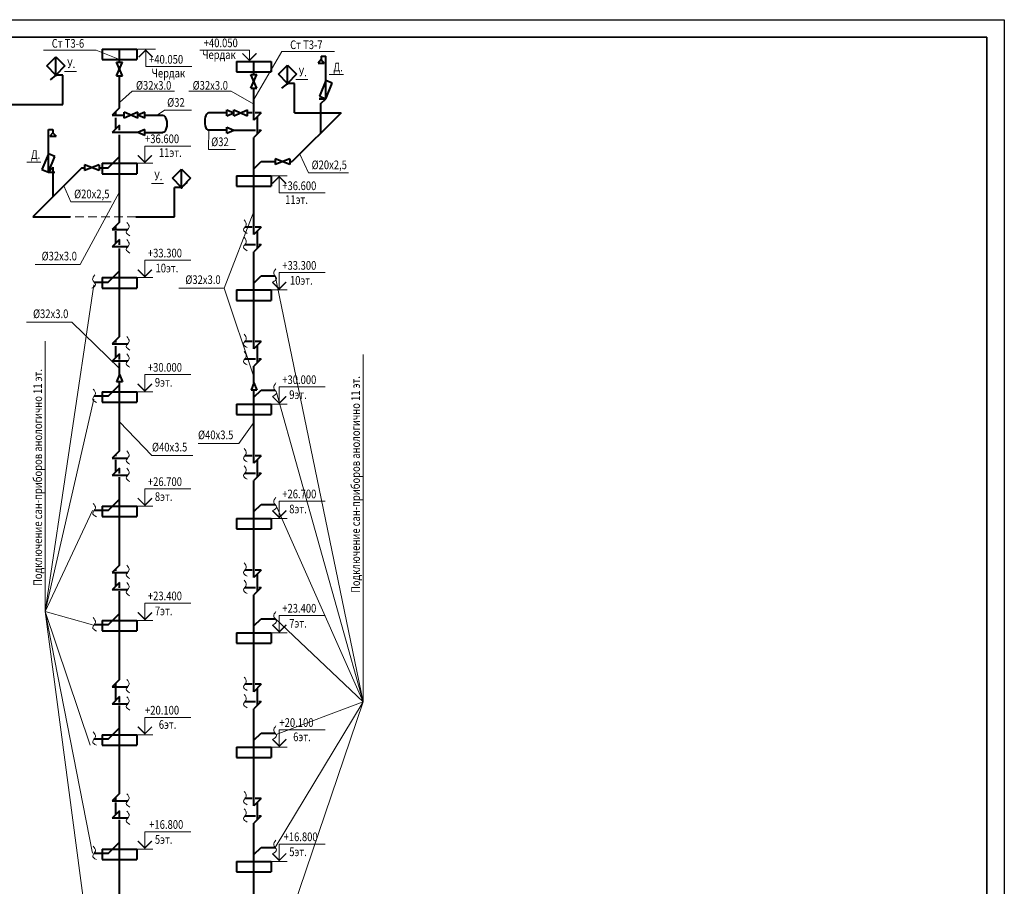
# Model space of a CAD drawing. Units: millimetres. Extents: x -1020124 to -94111, y -463403 to -46271.
# Drawn here: x -820605 to -792174, y -203943 to -178919 of the extents above; entities that cross this region are included whole.
import ezdxf
from ezdxf.enums import TextEntityAlignment as Align

# ---------------------------------------------------------------- set-up
doc = ezdxf.new("R2010")
doc.units = ezdxf.units.MM
doc.linetypes.add('DASHED', pattern=[0.75, 0.5, -0.25])
for name, color, linetype, lineweight in [('Обозначение', 1, 'Continuous', 15), ('СТЕНА', 250, 'Continuous', 13), ('Т3', 1, 'Continuous', 40), ('ШТАМП', 250, 'Continuous', 40)]:
    doc.layers.add(name, color=color, linetype=linetype, lineweight=lineweight)
doc.styles.add('TXT0', font='simplex.shx', dxfattribs={"width": 0.8, "oblique": 15})

msp = doc.modelspace()

# ---------------------------------------------------------------- linework, layer by layer
at = {"layer": 'Defpoints', "ltscale": 1000}
for p, q in [((-851574.2, -178918.7), (-792174.2, -178918.7)), ((-792174.2, -178918.7), (-792174.2, -220918.7))]:
    msp.add_line(p, q, dxfattribs=at)
at = {"layer": 'Обозначение'}
for p, q in [((-818396.8, -179801.1, 0), (-819914.7, -179801.1, 0)), ((-811513.3, -179840.4, 0), (-813031.2, -179840.4, 0)), ((-818966.1, -180410.4, 0), (-819313.6, -180410.4, 0)), ((-811257.8, -180505), (-811668, -180505)), ((-812280.5, -180649.6), (-812627.9, -180649.6)), ((-815640.7, -181528.1, 0), (-816423.3, -181528.1, 0)), ((-814369.4, -182665.9, 0), (-815152, -182665.9, 0)), ((-819991.6, -183032.7, 0), (-820401.8, -183032.7, 0)), ((-816451.6, -183650.3, 0), (-816799, -183650.3, 0)), ((-810689, -198613.1, 0), (-813229.3, -186317.7)), ((-819866.5, -196011.7), (-818464.9, -186571.3, 0)), ((-819866.5, -188204.3), (-819866.5, -196011.7)), ((-810689, -188590.9, 0), (-810689, -198613.1, 0)), ((-819866.5, -196011.7), (-818465.5, -189874.6, 0)), ((-810689, -198613.1, 0), (-813189.6, -189684.4)), ((-810689, -198613.1, 0), (-813191.1, -192978.3)), ((-819866.5, -196011.7), (-818505, -193089.7, 0)), ((-819866.5, -196011.7), (-818505, -196389.7, 0)), ((-819866.5, -196011.7), (-818570.5, -199867.9, 0)), ((-819866.5, -196011.7), (-818505, -202989.7, 0)), ((-819866.5, -196011.7), (-818505, -206289.7, 0)), ((-810689, -198613.1, 0), (-813239.5, -196204.3)), ((-810689, -198613.1, 0), (-813229.3, -202817.7)), ((-810689, -198613.1, 0), (-813229.3, -206117.7)), ((-810689, -198613.1, 0), (-813198, -199562.4))]:
    msp.add_line(p, q, dxfattribs=at)
at = {"layer": 'Обозначение', "ltscale": 20}
for p, q in [((-818396.8, -179801.1, 0), (-817722.3, -180066.4, 0)), ((-817199.2, -179772.5, 0), (-816679.5, -179772.5, 0)), ((-816967.2, -179800.8, 0), (-817167.2, -180000.8, 0)), ((-816967.2, -179772.5, 0), (-816967.2, -180272.5, 0)), ((-816767.2, -180000.8, 0), (-816967.2, -179800.8, 0)), ((-813972, -179797.4), (-815406.3, -179797.4, 0)), ((-814172, -179894.5), (-813972, -180094.5)), ((-813972, -180122.8), (-813972, -179797.4)), ((-813972, -180094.5), (-813772, -179894.5)), ((-813031.2, -179840.4, 0), (-813842.2, -181222.8)), ((-815638.3, -180272.5, 0), (-816967.2, -180272.5, 0)), ((-817359, -180982.5, 0), (-817722.3, -181312.4, 0)), ((-817359, -180982.5, 0), (-816132.3, -180982.5, 0)), ((-815723.7, -180982.5, 0), (-814497, -180982.5, 0)), ((-814497, -180982.5, 0), (-813842.2, -181361.7)), ((-816423.3, -181528.1, 0), (-816632.1, -181678.6, 0)), ((-815152, -182665.9, 0), (-815140.7, -182110.6)), ((-816990.3, -183066.4, 0), (-816990.3, -182566.4, 0)), ((-815661.5, -182566.4, 0), (-816990.3, -182566.4, 0)), ((-812267, -183336.2), (-812520.4, -182801)), ((-817222.3, -183066.4, 0), (-816758.3, -183066.4, 0)), ((-817190.3, -182838.2, 0), (-816990.3, -183038.2, 0)), ((-816990.3, -183038.2, 0), (-816790.3, -182838.2, 0)), ((-812267, -183336.2), (-811107.9, -183336.2)), ((-812878.2, -183422.8), (-813342.2, -183422.8)), ((-813310.2, -183651.1), (-813110.2, -183451.1)), ((-813110.2, -183422.8), (-813110.2, -183922.8)), ((-813110.2, -183451.1), (-812910.2, -183651.1)), ((-819124.4, -184176.6, 0), (-819326.6, -183713.4, 0)), ((-818854.6, -185990, 0), (-817722.3, -183892.1, 0)), ((-813110.2, -183922.8), (-811781.4, -183922.8)), ((-819124.4, -184176.6, 0), (-817965.3, -184176.6, 0)), ((-814704.6, -186670.4, 0), (-813842.2, -184452.8)), ((-816990.3, -186366.4, 0), (-816990.3, -185866.4, 0)), ((-816990.3, -185866.4, 0), (-815661.5, -185866.4, 0)), ((-820162.8, -185990, 0), (-818854.6, -185990, 0)), ((-816990.3, -186338.2, 0), (-817190.3, -186138.2, 0)), ((-816790.3, -186138.2, 0), (-816990.3, -186338.2, 0)), ((-813110.2, -186722.8), (-813110.2, -186222.8)), ((-813110.2, -186222.8), (-811781.4, -186222.8)), ((-816758.3, -186366.4, 0), (-817222.3, -186366.4, 0)), ((-813110.2, -186694.5), (-813310.2, -186494.5)), ((-812910.2, -186494.5), (-813110.2, -186694.5)), ((-816012.9, -186670.4, 0), (-814704.6, -186670.4, 0)), ((-814704.6, -186670.4, 0), (-813842.2, -189234.6)), ((-812878.2, -186722.8), (-813342.2, -186722.8)), ((-820409.9, -187655.8), (-819101.6, -187655.8)), ((-819101.6, -187655.8), (-817722.3, -188989, 0)), ((-816990.3, -189666.4, 0), (-816990.3, -189166.4, 0)), ((-816990.3, -189166.4, 0), (-815661.5, -189166.4, 0)), ((-816990.3, -189638.2, 0), (-817190.3, -189438.2, 0)), ((-816790.3, -189438.2, 0), (-816990.3, -189638.2, 0)), ((-813110.2, -190022.8), (-813110.2, -189522.8)), ((-813110.2, -189522.8), (-811781.4, -189522.8)), ((-816758.3, -189666.4, 0), (-817222.3, -189666.4, 0)), ((-813110.2, -189994.5), (-813310.2, -189794.5)), ((-812910.2, -189794.5), (-813110.2, -189994.5)), ((-812878.2, -190022.8), (-813342.2, -190022.8)), ((-816785.5, -191505.1, 0), (-817722.3, -190529.3, 0)), ((-814277.6, -191151.9), (-813842.2, -190545.3)), ((-815455.6, -191151.9), (-814277.6, -191151.9)), ((-816785.5, -191505.1, 0), (-815607.5, -191505.1, 0)), ((-816990.3, -192966.4, 0), (-816990.3, -192466.4, 0)), ((-816990.3, -192466.4, 0), (-815661.5, -192466.4, 0)), ((-816990.3, -192938.2, 0), (-817190.3, -192738.2, 0)), ((-816790.3, -192738.2, 0), (-816990.3, -192938.2, 0)), ((-816758.3, -192966.4, 0), (-817222.3, -192966.4, 0)), ((-813110.2, -193322.8), (-813110.2, -192822.8)), ((-813110.2, -192822.8), (-811781.4, -192822.8)), ((-812878.2, -193322.8), (-813342.2, -193322.8)), ((-813110.2, -193294.5), (-813310.2, -193094.5)), ((-812910.2, -193094.5), (-813110.2, -193294.5)), ((-816990.3, -196266.4, 0), (-816990.3, -195766.4, 0)), ((-816990.3, -195766.4, 0), (-815661.5, -195766.4, 0)), ((-816990.3, -196238.2, 0), (-817190.3, -196038.2, 0)), ((-816790.3, -196038.2, 0), (-816990.3, -196238.2, 0)), ((-813110.2, -196622.8), (-813110.2, -196122.8)), ((-813110.2, -196122.8), (-811781.4, -196122.8)), ((-816758.3, -196266.4, 0), (-817222.3, -196266.4, 0)), ((-813110.2, -196594.5), (-813310.2, -196394.5)), ((-812910.2, -196394.5), (-813110.2, -196594.5)), ((-812878.2, -196622.8), (-813342.2, -196622.8)), ((-816990.3, -199566.4, 0), (-816990.3, -199066.4, 0)), ((-815661.5, -199066.4, 0), (-816990.3, -199066.4, 0)), ((-817222.3, -199566.4, 0), (-816758.3, -199566.4, 0)), ((-817190.3, -199338.2, 0), (-816990.3, -199538.2, 0)), ((-816990.3, -199538.2, 0), (-816790.3, -199338.2, 0)), ((-813110.2, -199922.8), (-813110.2, -199422.8)), ((-811781.4, -199422.8), (-813110.2, -199422.8)), ((-813310.2, -199694.5), (-813110.2, -199894.5)), ((-813110.2, -199894.5), (-812910.2, -199694.5)), ((-813342.2, -199922.8), (-812878.2, -199922.8)), ((-816990.3, -202866.4, 0), (-816990.3, -202366.4, 0)), ((-816990.3, -202366.4, 0), (-815661.5, -202366.4, 0)), ((-816990.3, -202838.2, 0), (-817190.3, -202638.2, 0)), ((-816790.3, -202638.2, 0), (-816990.3, -202838.2, 0)), ((-816758.3, -202866.4, 0), (-817222.3, -202866.4, 0)), ((-813110.2, -203194.5), (-813310.2, -202994.5)), ((-813110.2, -203222.8), (-813110.2, -202722.8)), ((-813110.2, -202722.8), (-811781.4, -202722.8)), ((-812910.2, -202994.5), (-813110.2, -203194.5)), ((-812878.2, -203222.8), (-813342.2, -203222.8))]:
    msp.add_line(p, q, dxfattribs=at)
at = {"layer": 'Обозначение', "linetype": 'DASHED', "ltscale": 500}
msp.add_line((-817250.6, -184607.9, 0), (-819150.9, -184607.9, 0), dxfattribs=at)
at = {"layer": 'Обозначение', "ltscale": 20, "const_width": 40, "elevation": 0}
for points in [[(-816767.2, -180000.8), (-816967.2, -179800.8), (-817167.2, -180000.8)], [(-817190.3, -182838.2), (-816990.3, -183038.2), (-816790.3, -182838.2)], [(-816790.3, -186138.2), (-816990.3, -186338.2), (-817190.3, -186138.2)], [(-816790.3, -189438.2), (-816990.3, -189638.2), (-817190.3, -189438.2)], [(-816790.3, -192738.2), (-816990.3, -192938.2), (-817190.3, -192738.2)], [(-816790.3, -196038.2), (-816990.3, -196238.2), (-817190.3, -196038.2)], [(-817190.3, -199338.2), (-816990.3, -199538.2), (-816790.3, -199338.2)], [(-816790.3, -202638.2), (-816990.3, -202838.2), (-817190.3, -202638.2)]]:
    msp.add_lwpolyline(points, dxfattribs=at)
at = {"layer": 'Обозначение', "ltscale": 20, "const_width": 40}
for points in [[(-814172, -179894.5), (-813972, -180094.5), (-813772, -179894.5)], [(-813310.2, -183651.1), (-813110.2, -183451.1), (-812910.2, -183651.1)], [(-812910.2, -186494.5), (-813110.2, -186694.5), (-813310.2, -186494.5)], [(-812910.2, -189794.5), (-813110.2, -189994.5), (-813310.2, -189794.5)], [(-812910.2, -193094.5), (-813110.2, -193294.5), (-813310.2, -193094.5)], [(-812910.2, -196394.5), (-813110.2, -196594.5), (-813310.2, -196394.5)], [(-813310.2, -199694.5), (-813110.2, -199894.5), (-812910.2, -199694.5)], [(-812910.2, -202994.5), (-813110.2, -203194.5), (-813310.2, -202994.5)]]:
    msp.add_lwpolyline(points, dxfattribs=at)
at = {"layer": 'СТЕНА', "ltscale": 5}
for points in [[(-817511.7, -184770.2, 0), (-817446.4, -184908.5, 0), (-817528, -185053, 0), (-817421.9, -185156.8, 0)], [(-814126.7, -184702.3), (-814061.4, -184840.6), (-814143, -184985.1), (-814036.9, -185088.8)], [(-817511.7, -185270.2, 0), (-817446.4, -185408.5, 0), (-817528, -185553, 0), (-817421.9, -185656.8, 0)], [(-814126.7, -185202.3), (-814061.4, -185340.6), (-814143, -185485.1), (-814036.9, -185588.8)], [(-813205, -186109.4), (-813270.3, -186247.6), (-813188.7, -186392.2), (-813294.8, -186495.9)], [(-818433.2, -186285.4, 0), (-818498.5, -186423.6, 0), (-818416.9, -186568.2, 0), (-818523, -186671.9, 0)], [(-817511.7, -188070.2, 0), (-817446.4, -188208.5, 0), (-817528, -188353, 0), (-817421.9, -188456.8, 0)], [(-814126.7, -188002.3), (-814061.4, -188140.6), (-814143, -188285.1), (-814036.9, -188388.8)], [(-817511.7, -188570.2, 0), (-817446.4, -188708.5, 0), (-817528, -188853, 0), (-817421.9, -188956.8, 0)], [(-814126.7, -188502.3), (-814061.4, -188640.6), (-814143, -188785.1), (-814036.9, -188888.8)], [(-818481.7, -189585.4, 0), (-818416.4, -189723.6, 0), (-818498.1, -189868.2, 0), (-818392, -189971.9, 0)], [(-813205, -189409.4), (-813270.3, -189547.6), (-813188.7, -189692.2), (-813294.8, -189795.9)], [(-814126.7, -191302.3), (-814061.4, -191440.6), (-814143, -191585.1), (-814036.9, -191688.8)], [(-817511.7, -191370.2, 0), (-817446.4, -191508.5, 0), (-817528, -191653, 0), (-817421.9, -191756.8, 0)], [(-817511.7, -191870.2, 0), (-817446.4, -192008.5, 0), (-817528, -192153, 0), (-817421.9, -192256.8, 0)], [(-814126.7, -191802.3), (-814061.4, -191940.6), (-814143, -192085.1), (-814036.9, -192188.8)], [(-813205, -192709.4), (-813270.3, -192847.6), (-813188.7, -192992.2), (-813294.8, -193095.9)], [(-818481.7, -192885.4, 0), (-818416.4, -193023.6, 0), (-818498.1, -193168.2, 0), (-818392, -193271.9, 0)], [(-817511.7, -194670.2, 0), (-817446.4, -194808.5, 0), (-817528, -194953, 0), (-817421.9, -195056.8, 0)], [(-814126.7, -194602.3), (-814061.4, -194740.6), (-814143, -194885.1), (-814036.9, -194988.8)], [(-817511.7, -195170.2, 0), (-817446.4, -195308.5, 0), (-817528, -195453, 0), (-817421.9, -195556.8, 0)], [(-814126.7, -195102.3), (-814061.4, -195240.6), (-814143, -195385.1), (-814036.9, -195488.8)], [(-813205, -196009.4), (-813270.3, -196147.6), (-813188.7, -196292.2), (-813294.8, -196395.9)], [(-818481.7, -196185.4, 0), (-818416.4, -196323.6, 0), (-818498.1, -196468.2, 0), (-818392, -196571.9, 0)], [(-817511.7, -197970.2, 0), (-817446.4, -198108.5, 0), (-817528, -198253, 0), (-817421.9, -198356.8, 0)], [(-814126.7, -197902.3), (-814061.4, -198040.6), (-814143, -198185.1), (-814036.9, -198288.8)], [(-814126.7, -198402.3), (-814061.4, -198540.6), (-814143, -198685.1), (-814036.9, -198788.8)], [(-817511.7, -198470.2, 0), (-817446.4, -198608.5, 0), (-817528, -198753, 0), (-817421.9, -198856.8, 0)], [(-818481.7, -199485.4, 0), (-818416.4, -199623.6, 0), (-818498.1, -199768.2, 0), (-818392, -199871.9, 0)], [(-813205, -199309.4), (-813270.3, -199447.6), (-813188.7, -199592.2), (-813294.8, -199695.9)], [(-817511.7, -201270.2, 0), (-817446.4, -201408.5, 0), (-817528, -201553, 0), (-817421.9, -201656.8, 0)], [(-814126.7, -201202.3), (-814061.4, -201340.6), (-814143, -201485.1), (-814036.9, -201588.8)], [(-817511.7, -201770.2, 0), (-817446.4, -201908.5, 0), (-817528, -202053, 0), (-817421.9, -202156.8, 0)], [(-814126.7, -201702.3), (-814061.4, -201840.6), (-814143, -201985.1), (-814036.9, -202088.8)], [(-813205, -202609.4), (-813270.3, -202747.6), (-813188.7, -202892.2), (-813294.8, -202995.9)], [(-818481.7, -202785.4, 0), (-818416.4, -202923.6, 0), (-818498.1, -203068.2, 0), (-818392, -203171.9, 0)]]:
    msp.add_spline(points, degree=3, dxfattribs=at)
at = {"layer": 'Т3', "ltscale": 20}
for p, q in [((-817722.3, -180147.9, 0), (-817722.3, -179766.4, 0)), ((-813842.2, -180504.2), (-813842.2, -180122.8)), ((-811899.9, -180065.3), (-811988.3, -180169.6)), ((-811988.3, -180169.6), (-811811.4, -180169.6)), ((-811899.9, -179976), (-811899.9, -180065.3)), ((-811899.9, -180065.3), (-811811.4, -180169.6)), ((-811767.2, -180676), (-811767.2, -179976)), ((-819360.5, -181364.3, 0), (-819360.5, -180517.3, 0)), ((-817722.3, -181466.4, 0), (-817722.3, -180544.3, 0)), ((-812674.9, -181603.5), (-812674.9, -180756.5)), ((-813842.2, -181822.8), (-813842.2, -180900.6)), ((-822344.8, -181364.3, 0), (-819360.5, -181364.3, 0)), ((-811956.3, -181201), (-811767.2, -181201)), ((-811907.9, -182188.5), (-811907.9, -181341.8)), ((-817722.3, -181466.4, 0), (-817934.4, -181678.6, 0)), ((-817828.4, -181642, 0), (-817828.4, -181572.5, 0)), ((-814624.7, -181610.6), (-815140.7, -181610.6)), ((-813889.9, -181610.6), (-814030.1, -181610.6)), ((-813630.1, -181610.6), (-813842.2, -181822.8)), ((-813630.1, -181610.6), (-813810.1, -181610.6)), ((-811322.9, -181603.5), (-812737.2, -183017.7)), ((-812674.9, -181603.5), (-811322.9, -181603.5)), ((-817934.4, -181678.6, 0), (-817587.4, -181678.6, 0)), ((-817828.4, -182072.5, 0), (-817828.4, -181750, 0)), ((-816992.8, -181678.6, 0), (-816476.8, -181678.6, 0)), ((-813736.1, -182216.7), (-813736.1, -181716.7)), ((-819778, -182793.1, 0), (-819778, -182093.1, 0)), ((-819645.3, -182182.4, 0), (-819733.8, -182286.7, 0)), ((-819645.3, -182093.1, 0), (-819645.3, -182182.4, 0)), ((-819645.3, -182182.4, 0), (-819556.8, -182286.7, 0)), ((-817722.3, -181966.4, 0), (-817934.4, -182178.6, 0)), ((-817191, -182178.6, 0), (-817934.4, -182178.6, 0)), ((-817722.3, -182106.1, 0), (-817722.3, -181966.4, 0)), ((-816992.8, -182178.6, 0), (-816476.8, -182178.6, 0)), ((-814624.7, -182110.6), (-815140.7, -182110.6)), ((-814426.5, -182110.6), (-813798.9, -182110.6)), ((-813630.1, -182110.6), (-813842.2, -182322.8)), ((-813700.1, -182110.6), (-813630.1, -182110.6)), ((-819733.8, -182286.7, 0), (-819556.8, -182286.7, 0)), ((-817722.3, -184766.4, 0), (-817722.3, -182246.3, 0)), ((-813842.2, -185122.8), (-813842.2, -182322.8)), ((-818049.6, -183193.7, 0), (-817722.3, -182866.4, 0)), ((-813842.2, -183222.8), (-813637.2, -183017.7)), ((-813637.2, -183017.7), (-813229.3, -183017.7)), ((-812809.3, -183017.7), (-812737.2, -183017.7)), ((-818806.9, -183193.7, 0), (-820221.2, -184607.9, 0)), ((-819778, -183318.1, 0), (-819588.8, -183318.1, 0)), ((-819637.3, -184024, 0), (-819637.3, -183177.3, 0)), ((-818806.9, -183193.7, 0), (-818734.8, -183193.7, 0)), ((-818314.8, -183193.7, 0), (-818049.6, -183193.7, 0)), ((-816132.8, -184607.9, 0), (-816132.8, -183760.9, 0)), ((-820221.2, -184607.9, 0), (-819150.9, -184607.9, 0)), ((-817722.3, -184766.4, 0), (-817934.4, -184978.6, 0)), ((-817250.6, -184607.9, 0), (-816132.8, -184607.9, 0)), ((-817934.4, -184978.6, 0), (-817487.4, -184978.6, 0)), ((-817828.4, -184943.5, 0), (-817828.4, -184872.5, 0)), ((-817828.4, -185372.5, 0), (-817828.4, -185022.8, 0)), ((-813889.9, -184910.6), (-814102.4, -184910.6)), ((-813630.1, -184910.6), (-813842.2, -185122.8)), ((-813630.1, -184910.6), (-813810.1, -184910.6)), ((-813736.1, -185516.7), (-813736.1, -185016.7)), ((-817722.3, -185266.4, 0), (-817934.4, -185478.6, 0)), ((-817722.3, -185417.8, 0), (-817722.3, -185266.4, 0)), ((-817487.4, -185478.6, 0), (-817934.4, -185478.6, 0)), ((-817722.3, -188066.4, 0), (-817722.3, -185527.4, 0)), ((-814102.4, -185410.6), (-813798.9, -185410.6)), ((-813630.1, -185410.6), (-813842.2, -185622.8)), ((-813842.2, -188422.8), (-813842.2, -185622.8)), ((-813700.1, -185410.6), (-813630.1, -185410.6)), ((-818049.6, -186493.7, 0), (-817722.3, -186166.4, 0)), ((-818457.5, -186493.7, 0), (-818049.6, -186493.7, 0)), ((-813842.2, -186522.8), (-813637.2, -186317.7)), ((-813637.2, -186317.7), (-813229.3, -186317.7)), ((-817722.3, -188066.4, 0), (-817934.4, -188278.6, 0)), ((-817828.4, -188235.3, 0), (-817828.4, -188172.5, 0)), ((-813889.9, -188210.6), (-814102.4, -188210.6)), ((-813630.1, -188210.6), (-813842.2, -188422.8)), ((-813630.1, -188210.6), (-813810.1, -188210.6)), ((-817934.4, -188278.6, 0), (-817487.4, -188278.6, 0)), ((-817828.4, -188672.5, 0), (-817828.4, -188346.3, 0)), ((-813736.1, -188816.7), (-813736.1, -188316.7)), ((-817722.3, -188566.4, 0), (-817934.4, -188778.6, 0)), ((-817487.4, -188778.6, 0), (-817934.4, -188778.6, 0)), ((-817722.3, -188729.4, 0), (-817722.3, -188566.4, 0)), ((-814102.4, -188710.6), (-813798.9, -188710.6)), ((-813630.1, -188710.6), (-813842.2, -188922.8)), ((-813700.1, -188710.6), (-813630.1, -188710.6)), ((-817722.3, -189162.4, 0), (-817722.3, -188815.7, 0)), ((-813842.2, -189402.8), (-813842.2, -188922.8)), ((-818049.6, -189793.7, 0), (-817722.3, -189466.4, 0)), ((-817722.3, -191366.4, 0), (-817722.3, -189372.4, 0)), ((-813842.2, -191722.8), (-813842.2, -189612.8)), ((-813842.2, -189822.8), (-813637.2, -189617.7)), ((-813637.2, -189617.7), (-813229.3, -189617.7)), ((-818049.6, -189793.7, 0), (-818457.5, -189793.7, 0)), ((-817722.3, -191366.4, 0), (-817934.4, -191578.6, 0)), ((-817934.4, -191578.6, 0), (-817487.4, -191578.6, 0)), ((-817828.4, -191523.4, 0), (-817828.4, -191472.5, 0)), ((-813889.9, -191510.6), (-814102.4, -191510.6)), ((-813630.1, -191510.6), (-813842.2, -191722.8)), ((-813630.1, -191510.6), (-813810.1, -191510.6)), ((-813736.1, -192116.7), (-813736.1, -191616.7)), ((-817722.3, -191866.4, 0), (-817934.4, -192078.6, 0)), ((-817828.4, -191972.5, 0), (-817828.4, -191629.1, 0)), ((-817722.3, -192025.8, 0), (-817722.3, -191866.4, 0)), ((-817487.4, -192078.6, 0), (-817934.4, -192078.6, 0)), ((-817722.3, -194666.4, 0), (-817722.3, -192132.8, 0)), ((-814102.4, -192010.6), (-813798.9, -192010.6)), ((-813630.1, -192010.6), (-813842.2, -192222.8)), ((-813700.1, -192010.6), (-813630.1, -192010.6)), ((-813842.2, -195022.8), (-813842.2, -192222.8)), ((-818049.6, -193093.7, 0), (-817722.3, -192766.4, 0)), ((-813842.2, -193122.8), (-813637.2, -192917.7)), ((-813637.2, -192917.7), (-813229.3, -192917.7)), ((-818049.6, -193093.7, 0), (-818457.5, -193093.7, 0)), ((-817722.3, -194666.4, 0), (-817934.4, -194878.6, 0)), ((-817934.4, -194878.6, 0), (-817487.4, -194878.6, 0)), ((-817828.4, -194835.1, 0), (-817828.4, -194772.5, 0)), ((-817828.4, -195272.5, 0), (-817828.4, -194916.3, 0)), ((-813889.9, -194810.6), (-814102.4, -194810.6)), ((-813630.1, -194810.6), (-813842.2, -195022.8)), ((-813630.1, -194810.6), (-813810.1, -194810.6)), ((-813736.1, -195416.7), (-813736.1, -194916.7)), ((-817722.3, -195166.4, 0), (-817934.4, -195378.6, 0)), ((-817722.3, -195328.8, 0), (-817722.3, -195166.4, 0)), ((-814102.4, -195310.6), (-813798.9, -195310.6)), ((-813630.1, -195310.6), (-813842.2, -195522.8)), ((-813700.1, -195310.6), (-813630.1, -195310.6)), ((-817487.4, -195378.6, 0), (-817934.4, -195378.6, 0)), ((-817722.3, -197966.4, 0), (-817722.3, -195419.6, 0)), ((-813842.2, -198322.8), (-813842.2, -195522.8)), ((-818049.6, -196393.7, 0), (-817722.3, -196066.4, 0)), ((-818049.6, -196393.7, 0), (-818457.5, -196393.7, 0)), ((-813842.2, -196422.8), (-813637.2, -196217.7)), ((-813637.2, -196217.7), (-813229.3, -196217.7)), ((-817722.3, -197966.4, 0), (-817934.4, -198178.6, 0)), ((-817828.4, -198151.4, 0), (-817828.4, -198072.5, 0)), ((-813889.9, -198110.6), (-814102.4, -198110.6)), ((-813630.1, -198110.6), (-813842.2, -198322.8)), ((-813630.1, -198110.6), (-813810.1, -198110.6)), ((-817934.4, -198178.6, 0), (-817487.4, -198178.6, 0)), ((-817828.4, -198572.5, 0), (-817828.4, -198221.5, 0)), ((-813736.1, -198716.7), (-813736.1, -198216.7)), ((-817722.3, -198466.4, 0), (-817934.4, -198678.6, 0)), ((-817487.4, -198678.6, 0), (-817934.4, -198678.6, 0)), ((-817722.3, -198635.1, 0), (-817722.3, -198466.4, 0)), ((-817722.3, -201266.4, 0), (-817722.3, -198725.8, 0)), ((-814102.4, -198610.6), (-813798.9, -198610.6)), ((-813630.1, -198610.6), (-813842.2, -198822.8)), ((-813700.1, -198610.6), (-813630.1, -198610.6)), ((-813842.2, -201622.8), (-813842.2, -198822.8)), ((-818049.6, -199693.7, 0), (-817722.3, -199366.4, 0)), ((-813842.2, -199722.8), (-813637.2, -199517.7)), ((-813637.2, -199517.7), (-813229.3, -199517.7)), ((-818049.6, -199693.7, 0), (-818457.5, -199693.7, 0)), ((-817722.3, -201266.4, 0), (-817934.4, -201478.6, 0)), ((-817934.4, -201478.6, 0), (-817487.4, -201478.6, 0)), ((-817828.4, -201442.8, 0), (-817828.4, -201372.5, 0)), ((-817828.4, -201872.5, 0), (-817828.4, -201524.3, 0)), ((-813889.9, -201410.6), (-814102.4, -201410.6)), ((-813630.1, -201410.6), (-813842.2, -201622.8)), ((-813630.1, -201410.6), (-813810.1, -201410.6)), ((-813736.1, -202016.7), (-813736.1, -201516.7)), ((-817722.3, -201766.4, 0), (-817934.4, -201978.6, 0)), ((-817722.3, -201944.7, 0), (-817722.3, -201766.4, 0)), ((-817487.4, -201978.6, 0), (-817934.4, -201978.6, 0)), ((-817722.3, -204566.4, 0), (-817722.3, -202019.7, 0)), ((-814102.4, -201910.6), (-813798.9, -201910.6)), ((-813630.1, -201910.6), (-813842.2, -202122.8)), ((-813842.2, -204922.8), (-813842.2, -202122.8)), ((-813700.1, -201910.6), (-813630.1, -201910.6)), ((-818049.6, -202993.7, 0), (-817722.3, -202666.4, 0)), ((-818049.6, -202993.7, 0), (-818457.5, -202993.7, 0)), ((-813842.2, -203022.8), (-813637.2, -202817.7)), ((-813637.2, -202817.7), (-813229.3, -202817.7))]:
    msp.add_line(p, q, dxfattribs=at)
at = {"layer": 'Т3'}
for p, q in [((-819822.1, -180254.8, 0), (-819559.6, -179992.3, 0)), ((-819559.6, -180517.3, 0), (-819559.6, -179992.3, 0)), ((-819559.6, -179992.3, 0), (-819297.1, -180254.8, 0)), ((-817809.7, -180147.9, 0), (-817634.9, -180147.9, 0)), ((-817634.9, -180544.3, 0), (-817809.7, -180147.9, 0)), ((-817809.7, -180544.3, 0), (-817634.9, -180147.9, 0)), ((-813136.5, -180494), (-812874, -180231.5)), ((-812874, -180756.5), (-812874, -180231.5)), ((-812874, -180231.5), (-812611.5, -180494)), ((-811899.9, -179976), (-811767.2, -179976)), ((-819559.6, -180517.3, 0), (-819822.1, -180254.8, 0)), ((-819559.6, -180517.3, 0), (-819728.3, -180653.6, 0)), ((-819567.6, -180497.9, 0), (-819579, -180509.3, 0)), ((-819579, -180509.3, 0), (-819579, -180525.3, 0)), ((-819579, -180525.3, 0), (-819567.6, -180536.7, 0)), ((-819551.6, -180497.9, 0), (-819567.6, -180497.9, 0)), ((-819551.6, -180536.7, 0), (-819567.6, -180536.7, 0)), ((-819297.1, -180254.8, 0), (-819559.6, -180517.3, 0)), ((-819360.5, -180517.3, 0), (-819559.6, -180517.3, 0)), ((-819540.2, -180509.3, 0), (-819551.6, -180497.9, 0)), ((-819551.6, -180536.7, 0), (-819540.2, -180525.3, 0)), ((-819540.2, -180525.3, 0), (-819540.2, -180509.3, 0)), ((-813929.6, -180504.2), (-813754.8, -180504.2)), ((-813754.8, -180900.6), (-813929.6, -180504.2)), ((-813929.6, -180900.6), (-813754.8, -180504.2)), ((-812874, -180756.5), (-813136.5, -180494)), ((-812611.5, -180494), (-812874, -180756.5)), ((-817809.7, -180544.3, 0), (-817634.9, -180544.3, 0)), ((-812874, -180756.5), (-813042.7, -180892.8)), ((-812882, -180737.1), (-812893.4, -180748.5)), ((-812893.4, -180748.5), (-812893.4, -180764.5)), ((-812893.4, -180764.5), (-812882, -180775.9)), ((-812865.9, -180737.1), (-812882, -180737.1)), ((-812865.9, -180775.9), (-812882, -180775.9)), ((-812674.9, -180756.5), (-812874, -180756.5)), ((-812854.6, -180748.5), (-812865.9, -180737.1)), ((-812865.9, -180775.9), (-812854.6, -180764.5)), ((-812854.6, -180764.5), (-812854.6, -180748.5)), ((-811767.2, -180676), (-811952.8, -181124.1)), ((-811767.2, -181201), (-811767.2, -180676)), ((-811581.5, -180752.9), (-811767.2, -180676)), ((-811767.2, -181201), (-811581.5, -180752.9)), ((-813929.6, -180900.6), (-813754.8, -180900.6)), ((-811952.8, -181124.1), (-811767.2, -181201)), ((-811907.9, -181341.8), (-811767.2, -181201)), ((-817587.4, -181766, 0), (-817587.4, -181591.2, 0)), ((-817191, -181591.2, 0), (-817587.4, -181766, 0)), ((-817191, -181766, 0), (-817587.4, -181591.2, 0)), ((-817191, -181766, 0), (-817191, -181591.2, 0)), ((-816992.8, -181591.2, 0), (-817191, -181678.6, 0)), ((-816992.8, -181766, 0), (-816992.8, -181591.2, 0)), ((-814624.7, -181523.2), (-814426.5, -181610.6)), ((-814624.7, -181698.1), (-814624.7, -181523.2)), ((-814624.7, -181698.1), (-814426.5, -181610.6)), ((-814426.5, -181523.2), (-814030.1, -181698.1)), ((-814426.5, -181698.1), (-814030.1, -181523.2)), ((-814426.5, -181698.1), (-814426.5, -181523.2)), ((-814030.1, -181698.1), (-814030.1, -181523.2)), ((-816992.8, -181766, 0), (-817191, -181678.6, 0)), ((-819778, -182093.1, 0), (-819645.3, -182093.1, 0)), ((-816992.8, -182091.2, 0), (-817191, -182178.6, 0)), ((-816992.8, -182266, 0), (-817191, -182178.6, 0)), ((-816992.8, -182266, 0), (-816992.8, -182091.2, 0)), ((-814624.7, -182023.2), (-814426.5, -182110.6)), ((-814624.7, -182198.1), (-814624.7, -182023.2)), ((-814624.7, -182198.1), (-814426.5, -182110.6)), ((-819778, -182793.1, 0), (-819963.6, -183241.2, 0)), ((-819778, -183318.1, 0), (-819778, -182793.1, 0)), ((-819592.4, -182870, 0), (-819778, -182793.1, 0)), ((-819778, -183318.1, 0), (-819592.4, -182870, 0)), ((-812809.3, -182933.7), (-813229.3, -183101.7)), ((-812809.3, -183101.7), (-813229.3, -182933.7)), ((-813229.3, -182933.7), (-813229.3, -183101.7)), ((-812809.3, -182933.7), (-812809.3, -183101.7)), ((-819963.6, -183241.2, 0), (-819778, -183318.1, 0)), ((-819778, -183318.1, 0), (-819637.3, -183177.3, 0)), ((-818314.8, -183109.7, 0), (-818734.8, -183277.7, 0)), ((-818314.8, -183277.7, 0), (-818734.8, -183109.7, 0)), ((-818734.8, -183109.7, 0), (-818734.8, -183277.7, 0)), ((-818314.8, -183109.7, 0), (-818314.8, -183277.7, 0)), ((-816196.3, -183498.4, 0), (-815933.8, -183235.9, 0)), ((-815933.8, -183760.9, 0), (-815933.8, -183235.9, 0)), ((-815933.8, -183235.9, 0), (-815671.3, -183498.4, 0)), ((-815933.8, -183760.9, 0), (-816196.3, -183498.4, 0)), ((-815671.3, -183498.4, 0), (-815933.8, -183760.9, 0)), ((-815765, -183624.6, 0), (-815933.8, -183760.9, 0)), ((-815933.8, -183760.9, 0), (-816132.8, -183760.9, 0)), ((-815941.8, -183741.5, 0), (-815953.2, -183752.9, 0)), ((-815953.2, -183752.9, 0), (-815953.2, -183769, 0)), ((-815953.2, -183769, 0), (-815941.8, -183780.3, 0)), ((-815925.7, -183741.5, 0), (-815941.8, -183741.5, 0)), ((-815925.7, -183780.3, 0), (-815941.8, -183780.3, 0)), ((-815914.4, -183752.9, 0), (-815925.7, -183741.5, 0)), ((-815925.7, -183780.3, 0), (-815914.4, -183769, 0)), ((-815914.4, -183769, 0), (-815914.4, -183752.9, 0)), ((-817722.3, -189162.4, 0), (-817806.3, -189372.4, 0)), ((-817722.3, -189162.4, 0), (-817638.3, -189372.4, 0)), ((-817638.3, -189372.4, 0), (-817806.3, -189372.4, 0)), ((-813842.2, -189402.8), (-813926.2, -189612.8)), ((-813758.2, -189612.8), (-813926.2, -189612.8)), ((-813842.2, -189402.8), (-813758.2, -189612.8))]:
    msp.add_line(p, q, dxfattribs=at)
at = {"layer": 'Т3', "ltscale": 20}
msp.add_ellipse((-815140.7, -181860.6), major_axis=(-0.3, 250), ratio=0.4848866, start_param=-0.0075101, end_param=3.1392662, dxfattribs=at)
at = {"layer": 'Т3', "ltscale": 20, "extrusion": (0, 0, -1)}
msp.add_ellipse((-816476.8, -181928.6, 0), major_axis=(0.3, 250), ratio=0.4848866, start_param=-0.0075101, end_param=3.1392662, dxfattribs=at)
at = {"layer": 'ШТАМП', "lineweight": 35}
for p, q in [((-792674.2, -179418.7), (-849574.2, -179418.7)), ((-792674.2, -220418.7), (-792674.2, -179418.7))]:
    msp.add_line(p, q, dxfattribs=at)
at = {"layer": 'ШТАМП', "ltscale": 20}
for p, q in [((-818222.3, -179766.4, 0), (-817222.3, -179766.4, 0)), ((-818222.3, -179766.4, 0), (-818222.3, -180066.4, 0)), ((-817222.3, -179766.4, 0), (-817222.3, -180066.4, 0)), ((-818222.3, -180066.4, 0), (-817222.3, -180066.4, 0)), ((-814342.2, -180122.8), (-813342.2, -180122.8)), ((-814342.2, -180122.8), (-814342.2, -180422.8)), ((-813342.2, -180122.8), (-813342.2, -180422.8)), ((-814342.2, -180422.8), (-813342.2, -180422.8)), ((-818222.3, -183066.4, 0), (-817222.3, -183066.4, 0)), ((-818222.3, -183066.4, 0), (-818222.3, -183366.4, 0)), ((-817222.3, -183066.4, 0), (-817222.3, -183366.4, 0)), ((-818222.3, -183366.4, 0), (-817222.3, -183366.4, 0)), ((-814342.2, -183422.8), (-813342.2, -183422.8)), ((-814342.2, -183422.8), (-814342.2, -183722.8)), ((-813342.2, -183422.8), (-813342.2, -183722.8)), ((-814342.2, -183722.8), (-813342.2, -183722.8)), ((-818222.3, -186366.4, 0), (-817222.3, -186366.4, 0)), ((-818222.3, -186366.4, 0), (-818222.3, -186666.4, 0)), ((-817222.3, -186366.4, 0), (-817222.3, -186666.4, 0)), ((-818222.3, -186666.4, 0), (-817222.3, -186666.4, 0)), ((-814342.2, -186722.8), (-813342.2, -186722.8)), ((-814342.2, -186722.8), (-814342.2, -187022.8)), ((-813342.2, -186722.8), (-813342.2, -187022.8)), ((-814342.2, -187022.8), (-813342.2, -187022.8)), ((-818222.3, -189666.4, 0), (-817222.3, -189666.4, 0)), ((-818222.3, -189666.4, 0), (-818222.3, -189966.4, 0)), ((-817222.3, -189666.4, 0), (-817222.3, -189966.4, 0)), ((-818222.3, -189966.4, 0), (-817222.3, -189966.4, 0)), ((-814342.2, -190022.8), (-813342.2, -190022.8)), ((-814342.2, -190022.8), (-814342.2, -190322.8)), ((-813342.2, -190022.8), (-813342.2, -190322.8)), ((-814342.2, -190322.8), (-813342.2, -190322.8)), ((-818222.3, -192966.4, 0), (-817222.3, -192966.4, 0)), ((-818222.3, -192966.4, 0), (-818222.3, -193266.4, 0)), ((-817222.3, -192966.4, 0), (-817222.3, -193266.4, 0)), ((-818222.3, -193266.4, 0), (-817222.3, -193266.4, 0)), ((-814342.2, -193322.8), (-813342.2, -193322.8)), ((-814342.2, -193322.8), (-814342.2, -193622.8)), ((-813342.2, -193322.8), (-813342.2, -193622.8)), ((-814342.2, -193622.8), (-813342.2, -193622.8)), ((-818222.3, -196266.4, 0), (-817222.3, -196266.4, 0)), ((-818222.3, -196266.4, 0), (-818222.3, -196566.4, 0)), ((-817222.3, -196266.4, 0), (-817222.3, -196566.4, 0)), ((-818222.3, -196566.4, 0), (-817222.3, -196566.4, 0)), ((-814342.2, -196622.8), (-813342.2, -196622.8)), ((-814342.2, -196622.8), (-814342.2, -196922.8)), ((-813342.2, -196622.8), (-813342.2, -196922.8)), ((-814342.2, -196922.8), (-813342.2, -196922.8)), ((-818222.3, -199566.4, 0), (-817222.3, -199566.4, 0)), ((-818222.3, -199566.4, 0), (-818222.3, -199866.4, 0)), ((-817222.3, -199566.4, 0), (-817222.3, -199866.4, 0)), ((-818222.3, -199866.4, 0), (-817222.3, -199866.4, 0)), ((-814342.2, -199922.8), (-813342.2, -199922.8)), ((-814342.2, -199922.8), (-814342.2, -200222.8)), ((-813342.2, -199922.8), (-813342.2, -200222.8)), ((-814342.2, -200222.8), (-813342.2, -200222.8)), ((-818222.3, -202866.4, 0), (-817222.3, -202866.4, 0)), ((-818222.3, -202866.4, 0), (-818222.3, -203166.4, 0)), ((-817222.3, -202866.4, 0), (-817222.3, -203166.4, 0)), ((-818222.3, -203166.4, 0), (-817222.3, -203166.4, 0)), ((-814342.2, -203222.8), (-813342.2, -203222.8)), ((-814342.2, -203222.8), (-814342.2, -203522.8)), ((-813342.2, -203222.8), (-813342.2, -203522.8)), ((-814342.2, -203522.8), (-813342.2, -203522.8))]:
    msp.add_line(p, q, dxfattribs=at)

# ---------------------------------------------------------------- texts
at = {"layer": 'Обозначение', "style": 'TXT0', "oblique": 15, "width": 0.8}
for s, p in [('Ст Т3-6', (-819211.1, -179727.6, 0)), ('Ст Т3-7', (-812327.7, -179766.9, 0)), ('У.', (-819117.4, -180314.4, 0)), ('Д.', (-811412.5, -180409)), ('У.', (-812431.8, -180553.6)), ('%%c32х3.0', (-816736.8, -180940.4, 0)), ('%%c32х3.0', (-815101.5, -180940.4, 0)), ('%%c32', (-816094.1, -181432.1, 0)), ('%%c32', (-814822.8, -182570, 0)), ('Д.', (-820146.2, -182936.8, 0)), ('%%c20х2,5', (-811666.4, -183235.4)), ('У.', (-816602.9, -183554.3, 0)), ('%%c20х2,5', (-818523.8, -184075.9, 0)), ('%%c32х3.0', (-819462.7, -185869.9, 0)), ('%%c32х3.0', (-815312.7, -186550.3, 0)), ('%%c32х3.0', (-819709.7, -187535.7)), ('%%c40х3.5', (-814945.3, -191032.9)), ('%%c40х3.5', (-816275.2, -191386.1, 0))]:
    msp.add_text(s, height=250, dxfattribs=at).set_placement(p, align=Align.CENTER)
at = {"layer": 'Обозначение', "ltscale": 50, "style": 'TXT0', "oblique": 15, "width": 0.8}
for s, p in [('+40.050', (-815292, -179713.6)), ('+40.050', (-816869.7, -180188.8, 0)), ('+36.600', (-816986, -182482.7, 0)), ('+33.300', (-816903.9, -185782.7, 0)), ('+30.000', (-816903.9, -189082.7, 0)), ('+26.700', (-816903.9, -192382.7, 0)), ('+23.400', (-816903.9, -195682.7, 0)), ('+20.100', (-816986, -198982.7, 0)), ('+16.800', (-816865.8, -202282.7, 0))]:
    msp.add_text(s, height=250, dxfattribs=at).set_placement(p)
at = {"layer": 'Обозначение', "ltscale": 20, "style": 'TXT0', "oblique": 15, "width": 0.8}
for s, p in [('Чердак', (-815335.9, -180053.5, 0)), ('Чердак', (-816796.7, -180587.5, 0)), ('11эт.', (-816584.3, -182881.4, 0)), ('10эт.', (-816682.2, -186215.4, 0)), ('9эт.', (-816701.9, -189515.4, 0)), ('8эт.', (-816701.9, -192815.4, 0)), ('7эт.', (-816701.9, -196115.4, 0)), ('6эт.', (-816588, -199395.6, 0)), ('5эт.', (-816701.9, -202715.4, 0))]:
    msp.add_text(s, height=250, dxfattribs=at).set_placement(p)
at = {"layer": 'Обозначение', "ltscale": 50, "style": 'TXT0', "oblique": 15, "width": 0.8}
for s, p in [('+36.600', (-813023.8, -183839)), ('+33.300', (-813023.8, -186139)), ('+30.000', (-813023.8, -189439)), ('+26.700', (-813023.8, -192739)), ('+23.400', (-813023.8, -196039)), ('+20.100', (-813105.9, -199339)), ('+16.800', (-812985.7, -202639))]:
    msp.add_text(s, height=250, rotation=360, dxfattribs=at).set_placement(p)
at = {"layer": 'Обозначение', "ltscale": 20, "style": 'TXT0', "oblique": 15, "width": 0.8}
for s, p in [('11эт.', (-812939.7, -184237.7)), ('10эт.', (-812802.1, -186571.7)), ('9эт.', (-812821.8, -189871.7)), ('8эт.', (-812821.8, -193171.7)), ('7эт.', (-812821.8, -196471.7)), ('6эт.', (-812707.9, -199751.9)), ('5эт.', (-812821.8, -203071.7))]:
    msp.add_text(s, height=250, rotation=360, dxfattribs=at).set_placement(p)
at = {"layer": 'Обозначение', "style": 'TXT0', "oblique": 15, "width": 0.8}
for p in [(-819959.8, -192138.4), (-810782.3, -192341, 0)]:
    msp.add_text('Подключение сан-приборов анологично 11 эт.', height=250, rotation=90, dxfattribs=at).set_placement(p, align=Align.CENTER)

doc.saveas('drawing.dxf')
